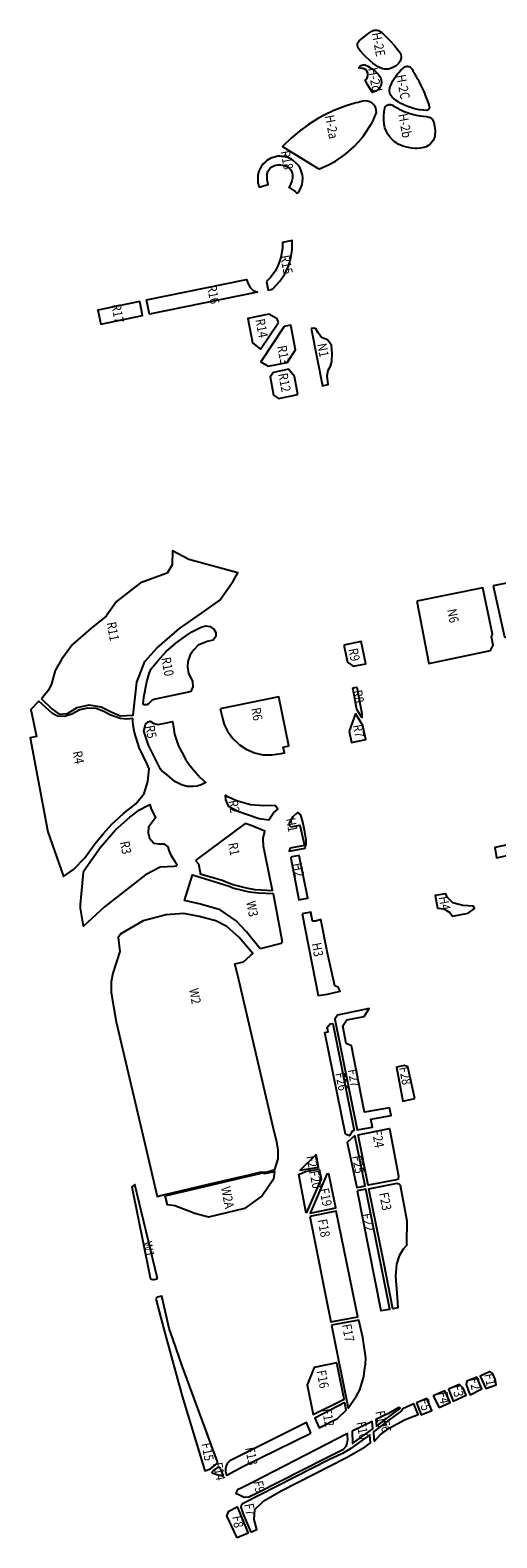
# Model space of a CAD drawing. Units: feet. Extents: x 5764266 to 5770007, y 2304574 to 2310161.
# Drawn here: x 5766239 to 5767031, y 2304669 to 2307228 of the extents above; entities that cross this region are included whole.
import ezdxf
from ezdxf.enums import TextEntityAlignment as Align

# ---------------------------------------------------------------- set-up
doc = ezdxf.new("R2010")
doc.units = ezdxf.units.FT
doc.header["$LTSCALE"] = 0.5
doc.header["$MEASUREMENT"] = 0
doc.layers.add('CP5_Turf_ID', color=7, linetype='Continuous', true_color=0x9c4f02)
for name, color, linetype in [('CP5_Turf_Polylines', 90, 'Continuous'), ('CP5_Turf_Polylines-Gone', 140, 'Continuous'), ('CP5_Turf_Polylines-Proposed', 10, 'Continuous')]:
    doc.layers.add(name, color=color, linetype=linetype)
doc.styles.add('ID', font='ARIALN.TTF', dxfattribs={"width": 0.85, "height": 0.25})

msp = doc.modelspace()

# ---------------------------------------------------------------- linework, layer by layer
at = {"layer": 'CP5_Turf_Polylines', "flags": 128}
for points in [[(5766827.7, 2307228.2), (5766830.3, 2307227.5), (5766835.6, 2307224.2), (5766838, 2307221.9), (5766844.2, 2307216), (5766849.3, 2307210.8), (5766856.8, 2307202.7), (5766863.2, 2307195.2), (5766867.4, 2307189.4), (5766868.3, 2307186.8), (5766868.7, 2307183.8), (5766868.6, 2307181.4), (5766866.8, 2307175.9), (5766863.9, 2307171.7), (5766860.2, 2307168), (5766853.6, 2307164.2), (5766847.4, 2307162.4), (5766844.6, 2307162.2), (5766840.6, 2307162.3), (5766837.8, 2307162.7), (5766832.9, 2307164.2), (5766829.6, 2307165.9), (5766824.7, 2307169.2), (5766820.5, 2307172.5), (5766815.5, 2307176.7), (5766808, 2307183.7), (5766804.7, 2307187.2), (5766799.8, 2307192.7), (5766795.8, 2307197.8), (5766794.3, 2307202.4), (5766794.3, 2307203.7), (5766794.7, 2307206.1), (5766795.5, 2307208), (5766797.1, 2307210.2), (5766800.8, 2307213.3), (5766803.8, 2307215.6), (5766808.5, 2307219.3), (5766813.5, 2307223.3), (5766818.6, 2307226.9), (5766822.3, 2307228.1), (5766824, 2307228.4)], [(5766796.2, 2307164.2), (5766798.5, 2307166.6), (5766801, 2307168.5), (5766803.8, 2307169.4), (5766806.9, 2307169.4), (5766810.8, 2307167.9), (5766815.7, 2307165.1), (5766819.4, 2307162.7), (5766823.1, 2307159.9), (5766826.7, 2307156.7), (5766830.2, 2307153.1), (5766832.7, 2307149.9), (5766834.3, 2307146.5), (5766835.4, 2307140.7), (5766834.6, 2307135.3), (5766832.7, 2307131.1), (5766830.6, 2307128.3), (5766827.6, 2307125.7), (5766825.8, 2307124.6), (5766820.1, 2307122.7), (5766812.2, 2307135.2), (5766807.4, 2307143.3), (5766810.2, 2307145.7), (5766811.6, 2307149), (5766812, 2307151.8), (5766811.8, 2307155.1), (5766810.8, 2307158.1), (5766808.8, 2307161), (5766805.7, 2307162.6), (5766804, 2307163.2), (5766802, 2307163.4), (5766798.6, 2307163.6)], [(5766879.3, 2307167), (5766880.5, 2307166.9), (5766881.6, 2307166.6), (5766882.1, 2307166.4), (5766883.7, 2307165.7), (5766885.3, 2307164.4), (5766886.4, 2307163.1), (5766887.2, 2307161.9), (5766888.1, 2307160.4), (5766888.7, 2307159.4), (5766890.1, 2307157.1), (5766890.3, 2307156.7), (5766891.6, 2307154.4), (5766892.7, 2307152.5), (5766893.8, 2307150.6), (5766894.9, 2307148.7), (5766895.9, 2307146.7), (5766896.8, 2307145), (5766899.1, 2307140.7), (5766900, 2307138.8), (5766900.8, 2307137.2), (5766901.6, 2307135.5), (5766902.2, 2307134.4), (5766903.4, 2307131.9), (5766905.8, 2307126.4), (5766908, 2307121.5), (5766910, 2307116.5), (5766912.8, 2307109.3), (5766915, 2307103), (5766916.2, 2307099.3), (5766916.6, 2307095.9), (5766915.8, 2307094.3), (5766915.3, 2307093.6), (5766914.3, 2307092.8), (5766913.1, 2307092.3), (5766911.3, 2307092.1), (5766906.9, 2307092.4), (5766905.8, 2307092.5), (5766901.1, 2307093), (5766899.7, 2307093.2), (5766896.5, 2307093.8), (5766889.6, 2307095.4), (5766887.7, 2307096), (5766883.2, 2307097.4), (5766881.3, 2307098.1), (5766874.5, 2307100.9), (5766872.4, 2307101.9), (5766868.1, 2307104.1), (5766864.7, 2307106), (5766860, 2307109.1), (5766856.6, 2307111.5), (5766853.2, 2307114.5), (5766850.1, 2307119.3), (5766849.3, 2307121.5), (5766848.7, 2307125.6), (5766849.5, 2307131), (5766850.4, 2307133.4), (5766852, 2307137.2), (5766854.2, 2307141.6), (5766856.1, 2307144.9), (5766858.4, 2307148.5), (5766860.9, 2307152), (5766863.1, 2307154.7), (5766864.8, 2307156.7), (5766867.6, 2307159.7), (5766870.7, 2307162.7), (5766872.3, 2307164.1), (5766874.4, 2307165.7), (5766875.7, 2307166.4), (5766876.9, 2307166.7), (5766878.7, 2307167)], [(5766730.2, 2306992.9), (5766745.5, 2306999.7), (5766757.3, 2307006.2), (5766774, 2307017.8), (5766788.3, 2307030.3), (5766796.4, 2307038.8), (5766804.9, 2307049.2), (5766818.7, 2307070.2), (5766821.8, 2307076.2), (5766826.5, 2307088.6), (5766826.3, 2307092.7), (5766825, 2307097.5), (5766821.9, 2307102.2), (5766818.7, 2307105.1), (5766813.6, 2307107.5), (5766808.3, 2307108.2), (5766803.7, 2307107.6), (5766799.3, 2307106.6), (5766796, 2307105.8), (5766791.7, 2307104.7), (5766788.5, 2307103.9), (5766775.5, 2307099.9), (5766766.1, 2307096.6), (5766754.6, 2307091.9), (5766737.8, 2307084), (5766728.4, 2307078.9), (5766711.2, 2307068.2), (5766696.1, 2307057.1), (5766681.7, 2307044.9), (5766667.7, 2307031.2), (5766667.2, 2307030.7), (5766682.4, 2307021.3), (5766698.4, 2307011.5), (5766714.8, 2307001.4), (5766727.9, 2306993.3)], [(5766847.9, 2307102.3), (5766850.6, 2307102.3), (5766852.7, 2307101.7), (5766855.6, 2307100), (5766859.4, 2307097.6), (5766861.8, 2307096.2), (5766864.1, 2307094.9), (5766866.4, 2307093.7), (5766870.4, 2307091.8), (5766874, 2307090.2), (5766880.3, 2307087.8), (5766883.6, 2307086.8), (5766889.6, 2307085.1), (5766894.2, 2307084.1), (5766897.6, 2307083.5), (5766901.3, 2307082.9), (5766901.8, 2307082.9), (5766905.9, 2307082.4), (5766912.3, 2307082), (5766918, 2307080.1), (5766921.6, 2307076.7), (5766923.9, 2307071.3), (5766925.1, 2307065.4), (5766926.3, 2307058.7), (5766925.8, 2307048), (5766922.8, 2307040.9), (5766917.8, 2307034.8), (5766915.4, 2307032.9), (5766910.9, 2307030.3), (5766907.5, 2307029), (5766900.8, 2307027.8), (5766895.8, 2307027.6), (5766891.7, 2307027.6), (5766886.5, 2307028), (5766884, 2307028.4), (5766878, 2307029.5), (5766873.4, 2307030.7), (5766863.5, 2307034.9), (5766861.1, 2307036.3), (5766856.9, 2307039.3), (5766853.1, 2307042.8), (5766848.8, 2307047.7), (5766846.2, 2307051.5), (5766843.7, 2307056.2), (5766841.2, 2307062.4), (5766839.7, 2307068.8), (5766839.1, 2307076.2), (5766839.2, 2307082.9), (5766839.7, 2307089.5), (5766840.8, 2307096.5), (5766842, 2307098.8), (5766843.7, 2307100.5)], [(5766692.1, 2306951), (5766695.9, 2306956.2), (5766698.4, 2306960.9), (5766700.3, 2306966.6), (5766701.2, 2306971.1), (5766701.5, 2306977.2), (5766700.9, 2306982.6), (5766699.1, 2306989.3), (5766697.1, 2306993.8), (5766693.9, 2306998.9), (5766690.6, 2307002.8), (5766685.3, 2307007.3), (5766682.2, 2307009.3), (5766677.1, 2307011.7), (5766671.9, 2307013.3), (5766667.4, 2307014.1), (5766663.2, 2307014.4), (5766659.5, 2307014.2), (5766651.1, 2307012.4), (5766647.4, 2307010.9), (5766640.8, 2307007.1), (5766638.1, 2307005), (5766633.9, 2307000.7), (5766631.6, 2306997.7), (5766629.2, 2306993.6), (5766627.2, 2306989.2), (5766625.5, 2306982.6), (5766625, 2306978.1), (5766625.5, 2306969.1), (5766626.8, 2306964), (5766627.6, 2306962), (5766643, 2306966.3), (5766641.9, 2306971.5), (5766641, 2306976.6), (5766641, 2306980.4), (5766641.4, 2306984.3), (5766642.5, 2306988.4), (5766644.3, 2306991.9), (5766647, 2306995), (5766649.9, 2306996.8), (5766653.7, 2306998.4), (5766659, 2306999.5), (5766663.7, 2306999.7), (5766667.9, 2306999), (5766672.5, 2306997.9), (5766675.7, 2306996.2), (5766678.1, 2306994.6), (5766681.2, 2306991), (5766682.8, 2306987.5), (5766683.9, 2306983.3), (5766683.9, 2306977), (5766683.2, 2306972.3), (5766680.8, 2306966.3), (5766679, 2306963.2), (5766679, 2306963.2), (5766679, 2306963.2), (5766678, 2306961.6), (5766688.4, 2306954.4), (5766690.4, 2306952.8)], [(5766639.9, 2306801.3), (5766642.8, 2306787.2), (5766647.9, 2306788.2), (5766651.1, 2306789.7), (5766662.9, 2306802.3), (5766670.5, 2306813.8), (5766677.2, 2306827.5), (5766681.2, 2306841.4), (5766683.3, 2306855.9), (5766683.6, 2306865.5), (5766683.3, 2306871.5), (5766667, 2306868.1), (5766667, 2306858.3), (5766664.6, 2306842.2), (5766660, 2306829.6), (5766654.6, 2306819.1), (5766646.9, 2306808.4), (5766641.8, 2306803.3)], [(5766660.1, 2306732.1), (5766658.2, 2306738), (5766643.9, 2306746.4), (5766608.2, 2306738.8), (5766616.5, 2306697.5), (5766629.9, 2306687)], [(5766670.1, 2306725.5), (5766630.3, 2306665.3), (5766643, 2306657.9), (5766675.1, 2306664.4), (5766689.5, 2306685.5), (5766681.3, 2306727.4)], [(5766693.3, 2306609.8), (5766687.6, 2306640.6), (5766677.5, 2306652.7), (5766651.6, 2306647.4), (5766646.1, 2306639.8), (5766652, 2306608.8), (5766660.5, 2306603.1)], [(5766257.1, 2306093.8), (5766275.5, 2306076.2), (5766288.1, 2306067), (5766302.2, 2306068.5), (5766318.4, 2306078.3), (5766338.9, 2306083.2), (5766359.3, 2306079.7), (5766376.2, 2306071.3), (5766391.7, 2306064.2), (5766413.5, 2306065.6), (5766419.9, 2306121.2), (5766433.3, 2306156.4), (5766454.4, 2306179.7), (5766492.5, 2306212.8), (5766535.4, 2306242.3), (5766560.8, 2306260.6), (5766583.3, 2306293), (5766591.1, 2306307.1), (5766508, 2306329.6), (5766480.5, 2306344.4), (5766479.8, 2306320.5), (5766471.3, 2306306.4), (5766426.2, 2306290.2), (5766385.4, 2306258.5), (5766367.8, 2306233.2), (5766341.7, 2306212.8), (5766310.7, 2306185.3), (5766291.7, 2306160), (5766281.1, 2306141), (5766274.8, 2306118.4), (5766269.8, 2306107.9), (5766260, 2306095.9)], [(5767024.7, 2306285), (5767043.9, 2306198.2), (5767076.5, 2306186.4), (5767211.4, 2306214.3), (5767225.8, 2306225.1), (5767228.6, 2306248.2), (5767092.6, 2306298.7)], [(5766895.4, 2306258.9), (5766915.8, 2306153.2), (5767020.2, 2306175.1), (5767024.8, 2306184.3), (5767021.9, 2306198.4), (5767023.7, 2306203.1), (5767007.5, 2306281.4)], [(5766513.1, 2306207.1), (5766528.8, 2306214.7), (5766528.8, 2306214.7), (5766536.2, 2306216.9), (5766544.1, 2306216), (5766550.8, 2306211.5), (5766554.2, 2306205.6), (5766554.2, 2306198.7), (5766549.5, 2306193), (5766539, 2306190.6), (5766524.1, 2306184), (5766516.6, 2306176.3), (5766510.2, 2306167.6), (5766506.6, 2306156.5), (5766505.9, 2306147.3), (5766507.6, 2306136.2), (5766511.3, 2306128.9), (5766514.5, 2306122.3), (5766514.7, 2306113.4), (5766511.3, 2306105.7), (5766507.4, 2306104.2), (5766451, 2306092.6), (5766446.1, 2306090.9), (5766443.1, 2306088.1), (5766439.7, 2306084.7), (5766436.9, 2306083.2), (5766432, 2306083.2), (5766430.5, 2306084.3), (5766431.6, 2306095.8), (5766436.9, 2306121.8), (5766440.5, 2306136.3), (5766444.4, 2306143.8), (5766455.7, 2306157.7), (5766469.6, 2306173.5), (5766485.8, 2306187.8), (5766498.4, 2306196.8), (5766506.7, 2306202.3)], [(5766561.4, 2306076), (5766565, 2306060.4), (5766568, 2306049.6), (5766573.7, 2306038.5), (5766582.7, 2306025.6), (5766594.4, 2306014.8), (5766605.2, 2306007.4), (5766619.9, 2306001.4), (5766633.7, 2305998.1), (5766649, 2305997.8), (5766664.8, 2306000.2), (5766670.5, 2306001.7), (5766668.5, 2306011.3), (5766677.9, 2306013.2), (5766660.8, 2306096.5)], [(5766412.9, 2306059.5), (5766403, 2306058.7), (5766391.8, 2306059.7), (5766373.9, 2306065.7), (5766363.7, 2306071.5), (5766350.5, 2306076.5), (5766336.3, 2306077.3), (5766322.9, 2306074.3), (5766309.5, 2306067.3), (5766296.8, 2306063), (5766285.2, 2306063.9), (5766276.5, 2306068), (5766253.6, 2306089.4), (5766239.8, 2306075), (5766249.6, 2306029.4), (5766238.7, 2306027), (5766268.9, 2305867.3), (5766295.1, 2305791.6), (5766312, 2305803.1), (5766331.6, 2305823.3), (5766348.7, 2305846.9), (5766363, 2305864.7), (5766376.9, 2305879.7), (5766397.1, 2305898.3), (5766418.4, 2305914.9), (5766432.4, 2305932.6), (5766432.4, 2305932.6), (5766438.5, 2305952.8), (5766440.6, 2305974.4), (5766438, 2305981.2), (5766438, 2305981.2), (5766423.9, 2306010.7), (5766415.8, 2306035.8), (5766413.8, 2306048.4), (5766413, 2306055.2)], [(5766442.5, 2306055.1), (5766448.5, 2306051.5), (5766456.2, 2306049.8), (5766467.5, 2306051.9), (5766480.1, 2306054.5), (5766481.8, 2306044.9), (5766483.9, 2306032.9), (5766490.8, 2306013), (5766496.3, 2306002.6), (5766502.5, 2305990.6), (5766510, 2305980.2), (5766519.4, 2305968.4), (5766527.5, 2305959.8), (5766537.1, 2305951.3), (5766529, 2305947.3), (5766522.1, 2305945.1), (5766515.1, 2305944.1), (5766505.3, 2305944.5), (5766495.5, 2305947.1), (5766484.4, 2305953), (5766471.6, 2305963.9), (5766461.5, 2305971.4), (5766460, 2305973.7), (5766439.7, 2306014.7), (5766431.6, 2306038.2), (5766434.6, 2306050.1), (5766439, 2306054), (5766441.8, 2306055)], [(5766329.7, 2305801.2), (5766358.1, 2305841.2), (5766383.8, 2305870.6), (5766408, 2305892.5), (5766424.1, 2305904.4), (5766437.1, 2305911.3), (5766441.9, 2305913.7), (5766444, 2305905.8), (5766449.8, 2305895.2), (5766451.8, 2305892.1), (5766446.4, 2305884.3), (5766439.9, 2305875.1), (5766439.2, 2305865.8), (5766441.6, 2305856.6), (5766448.7, 2305848.1), (5766457.3, 2305846.7), (5766465.5, 2305846.7), (5766472.7, 2305841.9), (5766474.4, 2305835.8), (5766477.8, 2305827.6), (5766485, 2305816.3), (5766488.1, 2305811.5), (5766486.7, 2305808.8), (5766483.3, 2305808.4), (5766459.4, 2305807.1), (5766434.7, 2305794.1), (5766364.9, 2305739.9), (5766329, 2305707.1), (5766324.2, 2305737.5), (5766324.2, 2305744), (5766329.4, 2305798.4)], [(5766569.9, 2305929.4), (5766570.6, 2305921.7), (5766573.6, 2305913.6), (5766575.7, 2305910.8), (5766591.5, 2305902.2), (5766627.7, 2305890.1), (5766644.2, 2305887.7), (5766652.1, 2305899.3), (5766659.1, 2305905.9), (5766654.6, 2305911.9), (5766635.2, 2305911.2), (5766612.7, 2305913.1), (5766589.2, 2305920.2), (5766574.6, 2305926.8)], [(5766519.5, 2305818.8), (5766524.7, 2305813), (5766527.3, 2305798.1), (5766527.3, 2305796.2), (5766564.7, 2305785.1), (5766583, 2305777.7), (5766605.6, 2305772), (5766620.2, 2305769.4), (5766649.9, 2305767.9), (5766637.6, 2305829.1), (5766635.1, 2305842.6), (5766634.5, 2305856.3), (5766637.1, 2305868.3), (5766614, 2305878.2), (5766603.5, 2305881.5), (5766522.1, 2305820.9)], [(5766695.6, 2305827), (5766683, 2305824.6), (5766681.1, 2305822.4), (5766695.1, 2305751.9), (5766709.3, 2305754.5), (5766710.2, 2305754.9)], [(5766629.2, 2305668.5), (5766605.8, 2305697.5), (5766588.6, 2305716.2), (5766561.1, 2305734.8), (5766527.9, 2305744.8), (5766500.7, 2305750.8), (5766514.3, 2305794.5), (5766558.7, 2305780.9), (5766576.8, 2305775.3), (5766584.8, 2305771.8), (5766610.5, 2305765.5), (5766626.8, 2305763.8), (5766651.1, 2305762.6), (5766666.2, 2305683.6), (5766666.5, 2305679.8), (5766664.7, 2305677.7), (5766636, 2305670.3)], [(5766586.1, 2305643.1), (5766600.7, 2305646.8), (5766612.6, 2305657.1), (5766616.7, 2305660.7), (5766593.8, 2305687.9), (5766572.6, 2305706.6), (5766553.9, 2305716.3), (5766525.4, 2305723.6), (5766499.4, 2305728.4), (5766469.8, 2305726.6), (5766430.5, 2305716.3), (5766392.4, 2305694), (5766388.2, 2305687.9), (5766391.1, 2305664.2), (5766386, 2305648.3), (5766379, 2305627.6), (5766376.2, 2305612.4), (5766376.4, 2305594.8), (5766384.9, 2305544.9), (5766435, 2305330.7), (5766454.2, 2305248.5), (5766466.8, 2305251.5), (5766481.9, 2305255), (5766496.2, 2305258.6), (5766522.5, 2305264.8), (5766541.6, 2305269), (5766563.4, 2305274.1), (5766587.9, 2305279.7), (5766610.5, 2305284.8), (5766630.8, 2305290.2), (5766639.5, 2305289.6), (5766654.3, 2305294), (5766659.8, 2305312.1), (5766659.8, 2305326.6), (5766657.6, 2305340.8), (5766652.9, 2305358.4), (5766591.4, 2305623.4)], [(5766700.6, 2305728.3), (5766727.6, 2305589.3), (5766743.5, 2305591.7), (5766765.1, 2305597.1), (5766761.8, 2305603.7), (5766755.8, 2305606.1), (5766743.5, 2305661.5), (5766732.4, 2305718.3), (5766723.4, 2305715.9), (5766718.3, 2305715.6), (5766715, 2305731.1)], [(5766806, 2305553.7), (5766814.3, 2305567.5), (5766760.4, 2305556.1), (5766756.3, 2305549.3), (5766794.2, 2305361.5), (5766819.8, 2305366.1), (5766817.1, 2305379.3), (5766851.4, 2305385.7), (5766849.1, 2305399), (5766806.6, 2305391.2), (5766802, 2305414), (5766784.6, 2305504.1), (5766775, 2305508.2), (5766769.6, 2305537.9), (5766776.4, 2305548.4)], [(5766739.3, 2305526.6), (5766744.6, 2305527.6), (5766743.1, 2305535), (5766747.9, 2305541.4), (5766752.4, 2305542.2), (5766788.6, 2305360.1), (5766785.5, 2305359.3), (5766780.7, 2305351.4), (5766774.4, 2305353.8)], [(5766891.6, 2305414.5), (5766880.2, 2305468.4), (5766874.3, 2305470.7), (5766860.7, 2305468), (5766871.7, 2305410.2)], [(5766790.2, 2305352), (5766777.2, 2305339.7), (5766793.5, 2305263.6), (5766807.4, 2305266.4)], [(5766795.6, 2305353.1), (5766848.6, 2305363.4), (5766864.1, 2305282.8), (5766863.3, 2305277.9), (5766860.8, 2305276.6), (5766812.8, 2305267.4)], [(5766724.1, 2305319.6), (5766697.4, 2305293.2), (5766728.4, 2305297.8)], [(5766707.3, 2305219.9), (5766695.1, 2305285.4), (5766706, 2305290.5), (5766711.5, 2305291.8), (5766729.3, 2305294.8), (5766732.7, 2305278.1)], [(5766745.6, 2305286.7), (5766742.7, 2305286), (5766713.9, 2305219.9), (5766757.9, 2305228.9)], [(5766454.8, 2305108.8), (5766416.6, 2305268.8), (5766411.1, 2305264.9), (5766440.6, 2305119.2), (5766442.3, 2305110.4), (5766443.9, 2305108.1), (5766446.9, 2305107.1), (5766449.5, 2305107.4), (5766451.5, 2305108.1)], [(5766793.8, 2305257.7), (5766834.4, 2305054.4), (5766849.2, 2305057.1), (5766808.6, 2305260.5)], [(5766878, 2305165.6), (5766872, 2305158.7), (5766865.2, 2305147.3), (5766860.6, 2305133.1), (5766859.2, 2305113.1), (5766862, 2305077), (5766862.9, 2305059.2), (5766854.7, 2305057.7), (5766840, 2305133.6), (5766814, 2305261.5), (5766862, 2305270.8), (5766866.1, 2305269.3), (5766867.1, 2305267.3), (5766878.2, 2305206.8), (5766877.5, 2305168.4)], [(5766713.5, 2305214.4), (5766749.5, 2305035.4), (5766794.8, 2305044), (5766758.2, 2305223.4)], [(5766452.5, 2305072.4), (5766467.9, 2305014.6), (5766496.9, 2304909), (5766535.4, 2304782.5), (5766544.9, 2304785.8), (5766556.7, 2304795.6), (5766556.7, 2304797.6), (5766554.4, 2304803.8), (5766497.5, 2304958.8), (5766480.8, 2305006.8), (5766474.9, 2305023.9), (5766462, 2305079.1), (5766454.2, 2305077.5), (5766452.8, 2305075.5), (5766452.5, 2305073.5)], [(5766750.6, 2305029.6), (5766778.9, 2304888.9), (5766792.6, 2304909.8), (5766798.4, 2304920), (5766802.5, 2304932.9), (5766805.2, 2304942.9), (5766806.6, 2304953), (5766807.9, 2304963.5), (5766808.9, 2304973.5), (5766807, 2304985.8), (5766803.4, 2305008.7), (5766797, 2305038.3)], [(5766759.3, 2304966.1), (5766720.7, 2304957.8), (5766708.9, 2304928.2), (5766719.5, 2304877.9), (5766771.7, 2304904.4)], [(5766772.8, 2304898.7), (5766722.2, 2304872.1), (5766729.2, 2304855.7), (5766760.5, 2304871.1), (5766775.5, 2304885.2)], [(5766822.4, 2304835.6), (5766823.2, 2304832.8), (5766833.2, 2304843.6), (5766848.4, 2304854.8), (5766875.7, 2304869.7), (5766897.7, 2304878.1), (5766890.1, 2304896.5), (5766871.3, 2304887.7), (5766869.3, 2304884.1), (5766845.6, 2304866.9), (5766821.6, 2304848.8)], [(5766825.5, 2304869.6), (5766826.7, 2304858.4), (5766866, 2304887.6), (5766866.8, 2304888.8), (5766864.8, 2304890), (5766847.2, 2304880)], [(5766715.4, 2304846.7), (5766707.9, 2304864.6), (5766610.6, 2304816.1), (5766577.8, 2304799.4), (5766573.3, 2304794.8), (5766571.5, 2304790.7), (5766570.2, 2304785.7), (5766570.6, 2304781.6), (5766571.5, 2304777), (5766572.9, 2304775.2), (5766599.8, 2304789.8)], [(5766785.4, 2304849.6), (5766785.8, 2304828.7), (5766820.7, 2304854), (5766819.5, 2304866.4)], [(5766598.2, 2304753.8), (5766590.5, 2304750.2), (5766587.7, 2304744.6), (5766595.4, 2304741), (5766602.2, 2304737.8), (5766610.2, 2304738.6), (5766624.2, 2304745), (5766741.2, 2304804.6), (5766770.9, 2304819), (5766775.3, 2304824.3), (5766776.9, 2304829.1), (5766778.1, 2304835.5), (5766777.7, 2304843.1), (5766777.7, 2304845.9), (5766617.4, 2304763.4)], [(5766613.3, 2304678.3), (5766623.7, 2304682.7), (5766618.9, 2304699.9), (5766620.1, 2304716.8), (5766635.4, 2304731.6), (5766665, 2304748.4), (5766775.7, 2304805), (5766807.8, 2304823.4), (5766816.6, 2304830.2), (5766815.4, 2304843.8), (5766801.8, 2304833.8), (5766783.3, 2304820.6), (5766768.9, 2304811.8), (5766746.1, 2304801), (5766599.4, 2304726.5), (5766597, 2304723.3), (5766596.2, 2304720.9), (5766600.6, 2304708.8), (5766610.6, 2304685.2)], [(5766547.7, 2304778.8), (5766548.3, 2304781.2), (5766549.5, 2304782.3), (5766557.6, 2304788.3), (5766558.7, 2304788.9), (5766559.9, 2304788.7), (5766560.8, 2304788.2), (5766561.5, 2304786.8), (5766562.1, 2304784.7), (5766566.2, 2304774.7), (5766563, 2304774.6), (5766559.1, 2304774.8), (5766556.3, 2304775.5), (5766552.1, 2304776.6), (5766549.1, 2304777.9)], [(5766590.3, 2304668.7), (5766572.7, 2304705.9), (5766575.9, 2304714.2), (5766590, 2304721.5), (5766608.8, 2304676.4)]]:
    msp.add_lwpolyline(points, close=True, dxfattribs=at)
at = {"layer": 'CP5_Turf_Polylines'}
msp.add_lwpolyline([(5767079.4, 2305833.7), (5767078.7, 2305843.8), (5767088.7, 2305845.5), (5767087.3, 2305853.4), (5767027.5, 2305841), (5767030.3, 2305823.4)], close=True, dxfattribs=at)
at = {"layer": 'CP5_Turf_Polylines-Gone', "flags": 128}
for points in [[(5766715.8, 2306721.6), (5766734.9, 2306624.6), (5766744.5, 2306626.7), (5766743, 2306641.5), (5766744.5, 2306650.9), (5766748.7, 2306657.7), (5766751, 2306666), (5766751.7, 2306679.6), (5766750.2, 2306693.6), (5766743.8, 2306702.7), (5766733.6, 2306706.8), (5766727.9, 2306714.4), (5766723.7, 2306721.2), (5766720.3, 2306722.3)], [(5766771.5, 2306184.5), (5766777.5, 2306155.6), (5766787.2, 2306148.6), (5766808.5, 2306152.7), (5766800.7, 2306190.3)], [(5766786.4, 2306111.8), (5766793.5, 2306113), (5766801.8, 2306068.1), (5766801.8, 2306061.6), (5766793.3, 2306075.2)], [(5766791.3, 2306068.4), (5766780.5, 2306038.2), (5766784.4, 2306019.2), (5766808.6, 2306023.9), (5766803.7, 2306048.1)], [(5766979.9, 2304934.5), (5766979.1, 2304928.9), (5766984.3, 2304914.9), (5766985.9, 2304911.7), (5767005.9, 2304921.7), (5766997.1, 2304941.7), (5766980.3, 2304934.9)], [(5767020, 2304951), (5767002.7, 2304943.4), (5767012.2, 2304922.3), (5767030, 2304928.7), (5767028.4, 2304938.1), (5767024.4, 2304947)], [(5766923, 2304909.7), (5766933, 2304890.1), (5766951.8, 2304898.5), (5766943, 2304918.5)], [(5766949, 2304920.9), (5766957, 2304900.9), (5766979.1, 2304910.9), (5766973.9, 2304922.9), (5766970.7, 2304926.1), (5766967.9, 2304928.9)], [(5766894.8, 2304898), (5766902.9, 2304877.7), (5766920.6, 2304884.9), (5766912.5, 2304905.3)]]:
    msp.add_lwpolyline(points, close=True, dxfattribs=at)
at = {"layer": 'CP5_Turf_Polylines-Gone'}
msp.add_lwpolyline([(5766468.1, 2305249.4), (5766626.2, 2305286.5), (5766632, 2305288.5), (5766637.3, 2305287), (5766653.3, 2305290.4), (5766651.9, 2305277.8), (5766632.5, 2305249.2), (5766602.4, 2305227.9), (5766541.3, 2305213.4), (5766518.1, 2305219.2), (5766484.6, 2305232.3), (5766472, 2305234.2)], close=True, dxfattribs=at)
at = {"layer": 'CP5_Turf_Polylines-Proposed', "flags": 128}
for points in [[(5766436.5, 2306770.3), (5766606, 2306804.9), (5766608.7, 2306797.4), (5766612.4, 2306791.7), (5766617, 2306786.9), (5766622.1, 2306784.5), (5766624.8, 2306783.7), (5766441.4, 2306746)], [(5766424.8, 2306767.8), (5766353.8, 2306753.2), (5766358.7, 2306729.1), (5766429.6, 2306743.7)]]:
    msp.add_lwpolyline(points, close=True, dxfattribs=at)
at = {"layer": 'CP5_Turf_Polylines-Proposed'}
for points in [[(5766692, 2305899.8), (5766684.7, 2305892.8), (5766680.3, 2305885.5), (5766678.3, 2305881.5), (5766678.7, 2305878.4), (5766681.2, 2305875.9), (5766684.5, 2305876.1), (5766696.8, 2305878.7), (5766704.3, 2305844.1), (5766682.8, 2305840.2), (5766680.6, 2305839.6), (5766679.4, 2305838), (5766678.6, 2305835.4), (5766678.7, 2305834.4), (5766705.4, 2305839.8), (5766706.2, 2305842.8), (5766707.2, 2305845.6), (5766707.5, 2305848.5), (5766707.3, 2305852.9), (5766704.4, 2305870.7), (5766701.3, 2305885.8), (5766698.9, 2305894), (5766696.1, 2305897.8), (5766693, 2305899.7)], [(5766930.3, 2305737.6), (5766941.3, 2305736.5), (5766951.1, 2305730.4), (5766956.1, 2305723.9), (5766982.4, 2305729.3), (5766993.4, 2305737), (5766991.7, 2305741.4), (5766973.1, 2305742), (5766956.6, 2305746.9), (5766946.7, 2305756.2), (5766944.5, 2305762.3), (5766926.4, 2305759)]]:
    msp.add_lwpolyline(points, close=True, dxfattribs=at)

# ---------------------------------------------------------------- texts
at = {"layer": 'CP5_Turf_ID', "style": 'ID', "width": 0.85}
for s, p in [('H-2E', (5766828.3, 2307203.9)), ('H-2d', (5766821.9, 2307143.8)), ('H-2C', (5766869.9, 2307131.8, 0)), ('H-2a', (5766748.7, 2307063.8)), ('H-2b', (5766873.2, 2307065.8)), ('R18', (5766672.6, 2307007.5)), ('R15', (5766672, 2306830)), ('R16', (5766547.7, 2306779.3)), ('R17', (5766385.4, 2306747.1)), ('R14', (5766629.9, 2306721.9)), ('R13', (5766666.8, 2306676.7)), ('N1', (5766734.1, 2306684.7)), ('R12', (5766668.7, 2306629.8)), ('N6', (5766954.8, 2306233.8)), ('R11', (5766377.3, 2306207.3)), ('R9', (5766786.9, 2306167.7)), ('R10', (5766470.1, 2306147.5)), ('R8', (5766794.1, 2306096.8)), ('R6', (5766621.8, 2306066.9)), ('R5', (5766441.9, 2306036.8)), ('R7', (5766794.5, 2306038.2)), ('R4', (5766318.6, 2305993.4)), ('R2', (5766582.9, 2305910)), ('H1', (5766681, 2305878.8)), ('R3', (5766399, 2305840.2)), ('R1', (5766582.7, 2305837.8)), ('H2', (5766692.2, 2305802.5)), ('W3', (5766613.8, 2305736.3)), ('H4', (5766940.4, 2305745.8)), ('H3', (5766724.7, 2305667)), ('W2', (5766516.7, 2305588, 310.5)), ('F26', (5766765.6, 2305443.1)), ('F27', (5766786.5, 2305449)), ('F28', (5766873.8, 2305452.9)), ('F24', (5766827.5, 2305346)), ('F21', (5766716.2, 2305302.3)), ('F25', (5766793.8, 2305302.3)), ('F20', (5766721.3, 2305276.8)), ('W2A', (5766572, 2305246.1, 310.5)), ('F19', (5766738.6, 2305246.7)), ('F23', (5766839.9, 2305239.6)), ('F18', (5766735.5, 2305194.2)), ('F22', (5766810.7, 2305204.3)), ('W1', (5766437.8, 2305158.5)), ('F17', (5766776.7, 2305016.3)), ('F16', (5766733.6, 2304937.7)), ('F2', (5766992.3, 2304929.9)), ('F1', (5767017.7, 2304937.1)), ('F4', (5766939.1, 2304906.2)), ('F3', (5766963.1, 2304917.8)), ('F12', (5766742.7, 2304872.6)), ('F5', (5766907.6, 2304894.7)), ('F10', (5766801.3, 2304850.5)), ('F11', (5766833.4, 2304869)), ('F6', (5766840.1, 2304858.1)), ('F15', (5766538.1, 2304814.4)), ('F13', (5766612.4, 2304807.1)), ('F14', (5766557.6, 2304781.2)), ('F9', (5766625.7, 2304755)), ('F7', (5766609.8, 2304716.6)), ('F8', (5766589.4, 2304695.7))]:
    msp.add_text(s, height=16, rotation=280.65, dxfattribs=at).set_placement(p, align=Align.MIDDLE)

doc.saveas('drawing.dxf')
